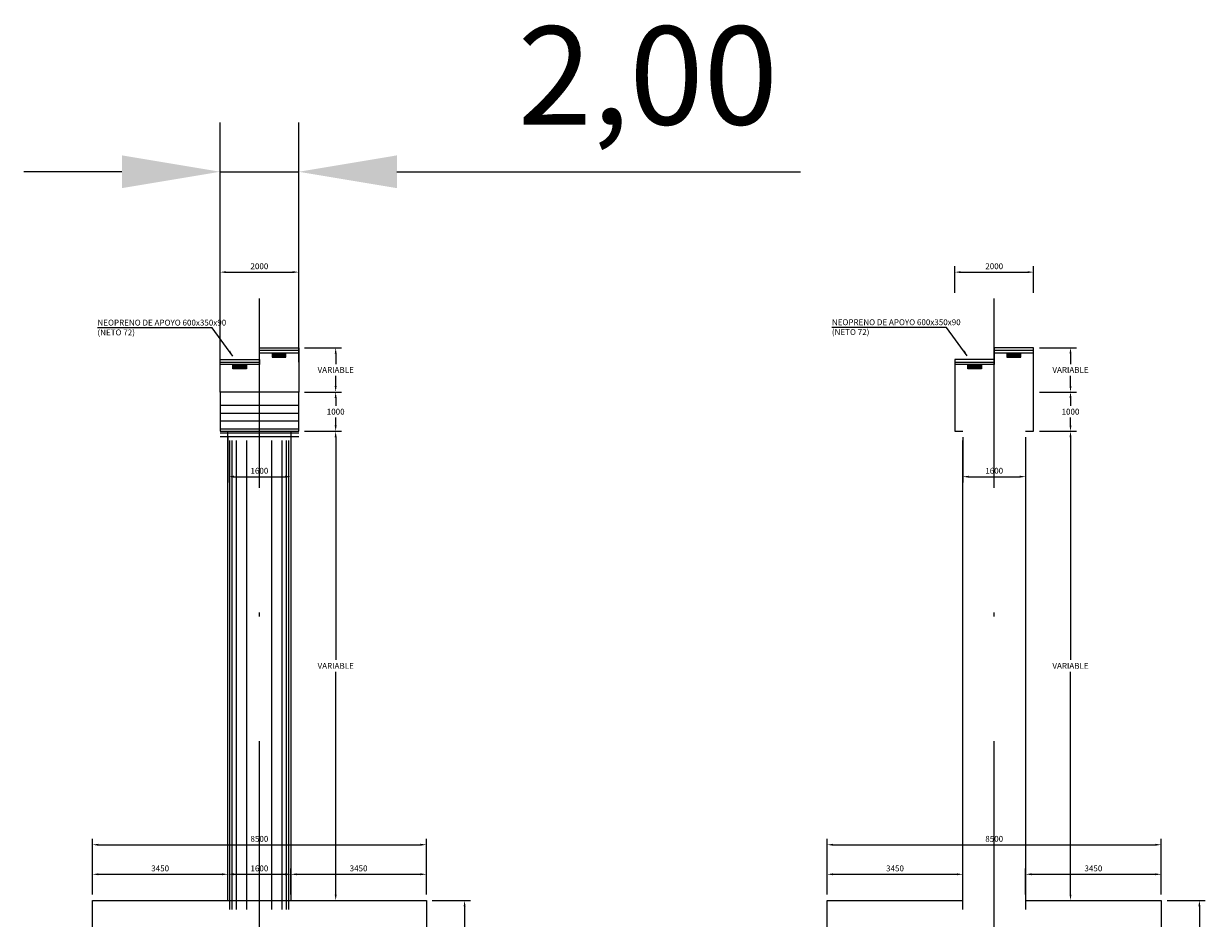
# Model space of a CAD drawing. Units: metres. Extents: x 268494 to 276854, y 8664079 to 8668409.
# Drawn here: x 272614 to 272644, y 8664854 to 8664877 of the extents above; entities that cross this region are included whole.
import ezdxf

# ---------------------------------------------------------------- set-up
doc = ezdxf.new("R2010")
doc.units = ezdxf.units.M
doc.header["$PDMODE"] = 66
for name, pattern in [('CENTER', [2, 1.25, -0.25, 0.25, -0.25]), ('DASHDOT', [25.4, 12.7, -6.35, 0, -6.35]), ('HIDDEN', [9.525, 6.35, -3.175])]:
    doc.linetypes.add(name, pattern=pattern)
for name, color, linetype in [('24', 4, 'Continuous'), ('28', 8, 'Continuous'), ('_LOSA', 3, 'Continuous'), ('A-ACOTADO', 252, 'Continuous'), ('G-ACOTADO', 9, 'Continuous'), ('G-EJES', 6, 'CENTER'), ('G-TEXTOS-NOTAS', 7, 'Continuous'), ('X-TIT', 4, 'Continuous')]:
    doc.layers.add(name, color=color, linetype=linetype)
doc.styles.add('01COTAS', font='romans.shx')
doc.styles.add('75-NOTAS', font='romans.shx', dxfattribs={"height": 0.15})
doc.styles.get("Standard").update_dxf_attribs({"font": 'arial.ttf'})
doc.dimstyles.new('Annotative', dxfattribs={"dimscale": 0, "dimtxt": 2.5, "dimasz": 2.5, "dimexe": 1.25, "dimexo": 0.625, "dimtad": 1, "dimzin": 3, "dimtxsty": 'Standard', "dimcen": 2.5, "dimadec": 0, "dimazin": 0, "dimtfac": 1, "dimtmove": 0, "dimatfit": 3, "dimfxl": 1, "dimarcsym": 0})
doc.dimstyles.new('DIM-75-CORTE', dxfattribs={"dimscale": 0.075, "dimtxt": 2, "dimasz": 2, "dimexe": 2, "dimexo": 2, "dimgap": 1, "dimtad": 1, "dimtih": 1, "dimtoh": 1, "dimdec": 0, "dimlfac": 1000, "dimzin": 9, "dimdsep": 46, "dimtxsty": '01COTAS', "dimcen": 25, "dimclrd": 9, "dimclre": 9, "dimclrt": 7, "dimaunit": 1, "dimadec": 3, "dimazin": 0, "dimtfac": 1, "dimtdec": 0, "dimtmove": 2, "dimatfit": 3, "dimfxl": 1, "dimtolj": 1, "dimtzin": 0, "dimarcsym": 0})

# ---------------------------------------------------------------- blocks, each defined once
blk = doc.blocks.new('*D142')
at = {"layer": 'A-ACOTADO', "color": 9, "lineweight": -2, "transparency": 16777216}
for p, q in [((272621.075, 8664868.67), (272622.017, 8664868.67)), ((272621.867, 8664868.52), (272621.867, 8664868.258)), ((272621.867, 8664867.695), (272621.867, 8664867.958)), ((272621.075, 8664867.545), (272622.017, 8664867.545))]:
    blk.add_line(p, q, dxfattribs=at)
at = {"layer": 'A-ACOTADO', "color": 9, "transparency": 16777216}
for points in [[(272621.842, 8664868.52), (272621.892, 8664868.52), (272621.867, 8664868.67)], [(272621.842, 8664867.695), (272621.892, 8664867.695), (272621.867, 8664867.545)]]:
    blk.add_solid(points, dxfattribs=at)
at = {"layer": 'Defpoints', "color": 0, "transparency": 16777216}
for p in [(272620.925, 8664868.67), (272620.925, 8664867.545), (272621.867, 8664867.545)]:
    blk.add_point(p, dxfattribs=at)
at = {"layer": 'A-ACOTADO', "color": 7, "transparency": 16777216, "insert": (272621.867, 8664868.108), "char_height": 0.15, "attachment_point": 5, "style": '01COTAS'}
blk.add_mtext('\\A1;VARIABLE', dxfattribs=at)
blk = doc.blocks.new('*D143')
at = {"layer": 'A-ACOTADO', "color": 9, "lineweight": -2, "transparency": 16777216}
for p, q in [((272621.075, 8664867.545), (272622.017, 8664867.545)), ((272621.867, 8664867.395), (272621.867, 8664867.195)), ((272621.867, 8664866.695), (272621.867, 8664866.895)), ((272621.075, 8664866.545), (272622.017, 8664866.545))]:
    blk.add_line(p, q, dxfattribs=at)
at = {"layer": 'A-ACOTADO', "color": 9, "transparency": 16777216}
for points in [[(272621.842, 8664867.395), (272621.892, 8664867.395), (272621.867, 8664867.545)], [(272621.842, 8664866.695), (272621.892, 8664866.695), (272621.867, 8664866.545)]]:
    blk.add_solid(points, dxfattribs=at)
at = {"layer": 'Defpoints', "color": 0, "transparency": 16777216}
for p in [(272620.925, 8664867.545), (272620.925, 8664866.545), (272621.867, 8664866.545)]:
    blk.add_point(p, dxfattribs=at)
at = {"layer": 'A-ACOTADO', "color": 7, "transparency": 16777216, "insert": (272621.867, 8664867.045), "char_height": 0.15, "attachment_point": 5, "style": '01COTAS'}
blk.add_mtext('\\A1;1000', dxfattribs=at)
blk = doc.blocks.new('*D144')
at = {"layer": 'A-ACOTADO', "color": 9, "lineweight": -2, "transparency": 16777216}
for p, q in [((272621.075, 8664866.545), (272622.017, 8664866.545)), ((272621.867, 8664866.395), (272621.867, 8664860.727)), ((272621.867, 8664854.758), (272621.867, 8664860.427)), ((272620.875, 8664854.608), (272622.017, 8664854.608))]:
    blk.add_line(p, q, dxfattribs=at)
at = {"layer": 'A-ACOTADO', "color": 9, "transparency": 16777216}
for points in [[(272621.842, 8664866.395), (272621.892, 8664866.395), (272621.867, 8664866.545)], [(272621.842, 8664854.758), (272621.892, 8664854.758), (272621.867, 8664854.608)]]:
    blk.add_solid(points, dxfattribs=at)
at = {"layer": 'Defpoints', "color": 0, "transparency": 16777216}
for p in [(272620.925, 8664866.545), (272620.725, 8664854.608), (272621.867, 8664854.608)]:
    blk.add_point(p, dxfattribs=at)
at = {"layer": 'A-ACOTADO', "color": 7, "transparency": 16777216, "insert": (272621.867, 8664860.577), "char_height": 0.15, "attachment_point": 5, "style": '01COTAS'}
blk.add_mtext('\\A1;VARIABLE', dxfattribs=at)
blk = doc.blocks.new('*D145')
at = {"layer": 'A-ACOTADO', "color": 9, "lineweight": -2, "transparency": 16777216}
for p, q in [((272624.325, 8664854.608), (272625.298, 8664854.608)), ((272625.148, 8664854.458), (272625.148, 8664853.758)), ((272625.148, 8664852.758), (272625.148, 8664853.458)), ((272624.325, 8664852.608), (272625.298, 8664852.608))]:
    blk.add_line(p, q, dxfattribs=at)
at = {"layer": 'A-ACOTADO', "color": 9, "transparency": 16777216}
for points in [[(272625.123, 8664854.458), (272625.173, 8664854.458), (272625.148, 8664854.608)], [(272625.123, 8664852.758), (272625.173, 8664852.758), (272625.148, 8664852.608)]]:
    blk.add_solid(points, dxfattribs=at)
at = {"layer": 'Defpoints', "color": 0, "transparency": 16777216}
for p in [(272624.175, 8664854.608), (272624.175, 8664852.608), (272625.148, 8664852.608)]:
    blk.add_point(p, dxfattribs=at)
at = {"layer": 'A-ACOTADO', "color": 7, "transparency": 16777216, "insert": (272625.148, 8664853.608), "char_height": 0.15, "attachment_point": 5, "style": '01COTAS'}
blk.add_mtext('\\A1;2000', dxfattribs=at)
blk = doc.blocks.new('*D156')
at = {"layer": 'A-ACOTADO', "color": 9, "lineweight": -2, "transparency": 16777216}
for p, q in [((272615.675, 8664854.758), (272615.675, 8664855.423)), ((272615.825, 8664855.273), (272618.975, 8664855.273)), ((272619.125, 8664854.758), (272619.125, 8664855.423))]:
    blk.add_line(p, q, dxfattribs=at)
at = {"layer": 'A-ACOTADO', "color": 9, "transparency": 16777216}
for points in [[(272615.825, 8664855.298), (272615.825, 8664855.248), (272615.675, 8664855.273)], [(272618.975, 8664855.298), (272618.975, 8664855.248), (272619.125, 8664855.273)]]:
    blk.add_solid(points, dxfattribs=at)
at = {"layer": 'Defpoints', "color": 0, "transparency": 16777216}
for p in [(272619.125, 8664855.273), (272615.675, 8664854.608), (272619.125, 8664854.608)]:
    blk.add_point(p, dxfattribs=at)
at = {"layer": 'A-ACOTADO', "color": 7, "transparency": 16777216, "insert": (272617.4, 8664855.423), "char_height": 0.15, "attachment_point": 5, "style": '01COTAS'}
blk.add_mtext('\\A1;3450', dxfattribs=at)
blk = doc.blocks.new('*D157')
at = {"layer": 'A-ACOTADO', "color": 9, "lineweight": -2, "transparency": 16777216}
for p, q in [((272619.125, 8664854.758), (272619.125, 8664855.423)), ((272619.275, 8664855.273), (272620.575, 8664855.273)), ((272620.725, 8664854.758), (272620.725, 8664855.423))]:
    blk.add_line(p, q, dxfattribs=at)
at = {"layer": 'A-ACOTADO', "color": 9, "transparency": 16777216}
for points in [[(272619.275, 8664855.298), (272619.275, 8664855.248), (272619.125, 8664855.273)], [(272620.575, 8664855.298), (272620.575, 8664855.248), (272620.725, 8664855.273)]]:
    blk.add_solid(points, dxfattribs=at)
at = {"layer": 'Defpoints', "color": 0, "transparency": 16777216}
for p in [(272620.725, 8664855.273), (272619.125, 8664854.608), (272620.725, 8664854.608)]:
    blk.add_point(p, dxfattribs=at)
at = {"layer": 'A-ACOTADO', "color": 7, "transparency": 16777216, "insert": (272619.925, 8664855.423), "char_height": 0.15, "attachment_point": 5, "style": '01COTAS'}
blk.add_mtext('\\A1;1600', dxfattribs=at)
blk = doc.blocks.new('*D158')
at = {"layer": 'A-ACOTADO', "color": 9, "lineweight": -2, "transparency": 16777216}
for p, q in [((272620.725, 8664854.758), (272620.725, 8664855.423)), ((272620.875, 8664855.273), (272624.025, 8664855.273)), ((272624.175, 8664854.758), (272624.175, 8664855.423))]:
    blk.add_line(p, q, dxfattribs=at)
at = {"layer": 'A-ACOTADO', "color": 9, "transparency": 16777216}
for points in [[(272620.875, 8664855.298), (272620.875, 8664855.248), (272620.725, 8664855.273)], [(272624.025, 8664855.298), (272624.025, 8664855.248), (272624.175, 8664855.273)]]:
    blk.add_solid(points, dxfattribs=at)
at = {"layer": 'Defpoints', "color": 0, "transparency": 16777216}
for p in [(272624.175, 8664855.273), (272620.725, 8664854.608), (272624.175, 8664854.608)]:
    blk.add_point(p, dxfattribs=at)
at = {"layer": 'A-ACOTADO', "color": 7, "transparency": 16777216, "insert": (272622.45, 8664855.423), "char_height": 0.15, "attachment_point": 5, "style": '01COTAS'}
blk.add_mtext('\\A1;3450', dxfattribs=at)
blk = doc.blocks.new('*D159')
at = {"layer": 'A-ACOTADO', "color": 9, "lineweight": -2, "transparency": 16777216}
for p, q in [((272615.675, 8664854.758), (272615.675, 8664856.175)), ((272624.175, 8664854.758), (272624.175, 8664856.175)), ((272615.825, 8664856.025), (272624.025, 8664856.025))]:
    blk.add_line(p, q, dxfattribs=at)
at = {"layer": 'A-ACOTADO', "color": 9, "transparency": 16777216}
for points in [[(272615.825, 8664856.05), (272615.825, 8664856), (272615.675, 8664856.025)], [(272624.025, 8664856.05), (272624.025, 8664856), (272624.175, 8664856.025)]]:
    blk.add_solid(points, dxfattribs=at)
at = {"layer": 'Defpoints', "color": 0, "transparency": 16777216}
for p in [(272624.175, 8664856.025), (272615.675, 8664854.608), (272624.175, 8664854.608)]:
    blk.add_point(p, dxfattribs=at)
at = {"layer": 'A-ACOTADO', "color": 7, "transparency": 16777216, "insert": (272619.925, 8664856.175), "char_height": 0.15, "attachment_point": 5, "style": '01COTAS'}
blk.add_mtext('\\A1;8500', dxfattribs=at)
blk = doc.blocks.new('*D160')
at = {"layer": 'A-ACOTADO', "color": 9, "lineweight": -2, "transparency": 16777216}
for p, q in [((272619.125, 8664866.395), (272619.125, 8664865.241)), ((272620.725, 8664866.395), (272620.725, 8664865.241)), ((272619.275, 8664865.391), (272620.575, 8664865.391))]:
    blk.add_line(p, q, dxfattribs=at)
at = {"layer": 'A-ACOTADO', "color": 9, "transparency": 16777216}
for points in [[(272619.275, 8664865.416), (272619.275, 8664865.366), (272619.125, 8664865.391)], [(272620.575, 8664865.416), (272620.575, 8664865.366), (272620.725, 8664865.391)]]:
    blk.add_solid(points, dxfattribs=at)
at = {"layer": 'Defpoints', "color": 0, "transparency": 16777216}
for p in [(272619.125, 8664866.545), (272620.725, 8664866.545), (272620.725, 8664865.391)]:
    blk.add_point(p, dxfattribs=at)
at = {"layer": 'A-ACOTADO', "color": 7, "transparency": 16777216, "insert": (272619.925, 8664865.541), "char_height": 0.15, "attachment_point": 5, "style": '01COTAS'}
blk.add_mtext('\\A1;1600', dxfattribs=at)
blk = doc.blocks.new('*D161')
at = {"layer": 'A-ACOTADO', "color": 9, "lineweight": -2, "transparency": 16777216}
for p, q in [((272618.925, 8664870.073), (272618.925, 8664870.746)), ((272619.075, 8664870.596), (272620.775, 8664870.596)), ((272620.925, 8664870.073), (272620.925, 8664870.746))]:
    blk.add_line(p, q, dxfattribs=at)
at = {"layer": 'A-ACOTADO', "color": 9, "transparency": 16777216}
for points in [[(272619.075, 8664870.621), (272619.075, 8664870.571), (272618.925, 8664870.596)], [(272620.775, 8664870.621), (272620.775, 8664870.571), (272620.925, 8664870.596)]]:
    blk.add_solid(points, dxfattribs=at)
at = {"layer": 'Defpoints', "color": 0, "transparency": 16777216}
for p in [(272620.925, 8664870.596), (272618.925, 8664869.923), (272620.925, 8664869.923)]:
    blk.add_point(p, dxfattribs=at)
at = {"layer": 'A-ACOTADO', "color": 7, "transparency": 16777216, "insert": (272619.925, 8664870.746), "char_height": 0.15, "attachment_point": 5, "style": '01COTAS'}
blk.add_mtext('\\A1;2000', dxfattribs=at)
blk = doc.blocks.new('*D168')
at = {"layer": 'A-ACOTADO', "color": 9, "lineweight": -2, "transparency": 16777216}
for p, q in [((272639.78, 8664868.67), (272640.722, 8664868.67)), ((272640.572, 8664868.52), (272640.572, 8664868.258)), ((272640.572, 8664867.695), (272640.572, 8664867.958)), ((272639.78, 8664867.545), (272640.722, 8664867.545))]:
    blk.add_line(p, q, dxfattribs=at)
at = {"layer": 'A-ACOTADO', "color": 9, "transparency": 16777216}
for points in [[(272640.547, 8664868.52), (272640.597, 8664868.52), (272640.572, 8664868.67)], [(272640.547, 8664867.695), (272640.597, 8664867.695), (272640.572, 8664867.545)]]:
    blk.add_solid(points, dxfattribs=at)
at = {"layer": 'Defpoints', "color": 0, "transparency": 16777216}
for p in [(272639.63, 8664868.67), (272639.63, 8664867.545), (272640.572, 8664867.545)]:
    blk.add_point(p, dxfattribs=at)
at = {"layer": 'A-ACOTADO', "color": 7, "transparency": 16777216, "insert": (272640.572, 8664868.108), "char_height": 0.15, "attachment_point": 5, "style": '01COTAS'}
blk.add_mtext('\\A1;VARIABLE', dxfattribs=at)
blk = doc.blocks.new('*D169')
at = {"layer": 'A-ACOTADO', "color": 9, "lineweight": -2, "transparency": 16777216}
for p, q in [((272639.78, 8664867.545), (272640.722, 8664867.545)), ((272640.572, 8664867.395), (272640.572, 8664867.195)), ((272640.572, 8664866.695), (272640.572, 8664866.895)), ((272639.78, 8664866.545), (272640.722, 8664866.545))]:
    blk.add_line(p, q, dxfattribs=at)
at = {"layer": 'A-ACOTADO', "color": 9, "transparency": 16777216}
for points in [[(272640.547, 8664867.395), (272640.597, 8664867.395), (272640.572, 8664867.545)], [(272640.547, 8664866.695), (272640.597, 8664866.695), (272640.572, 8664866.545)]]:
    blk.add_solid(points, dxfattribs=at)
at = {"layer": 'Defpoints', "color": 0, "transparency": 16777216}
for p in [(272639.63, 8664867.545), (272639.63, 8664866.545), (272640.572, 8664866.545)]:
    blk.add_point(p, dxfattribs=at)
at = {"layer": 'A-ACOTADO', "color": 7, "transparency": 16777216, "insert": (272640.572, 8664867.045), "char_height": 0.15, "attachment_point": 5, "style": '01COTAS'}
blk.add_mtext('\\A1;1000', dxfattribs=at)
blk = doc.blocks.new('*D170')
at = {"layer": 'A-ACOTADO', "color": 9, "lineweight": -2, "transparency": 16777216}
for p, q in [((272639.78, 8664866.545), (272640.722, 8664866.545)), ((272640.572, 8664866.395), (272640.572, 8664860.727)), ((272640.572, 8664854.758), (272640.572, 8664860.427)), ((272639.58, 8664854.608), (272640.722, 8664854.608))]:
    blk.add_line(p, q, dxfattribs=at)
at = {"layer": 'A-ACOTADO', "color": 9, "transparency": 16777216}
for points in [[(272640.547, 8664866.395), (272640.597, 8664866.395), (272640.572, 8664866.545)], [(272640.547, 8664854.758), (272640.597, 8664854.758), (272640.572, 8664854.608)]]:
    blk.add_solid(points, dxfattribs=at)
at = {"layer": 'Defpoints', "color": 0, "transparency": 16777216}
for p in [(272639.63, 8664866.545), (272639.43, 8664854.608), (272640.572, 8664854.608)]:
    blk.add_point(p, dxfattribs=at)
at = {"layer": 'A-ACOTADO', "color": 7, "transparency": 16777216, "insert": (272640.572, 8664860.577), "char_height": 0.15, "attachment_point": 5, "style": '01COTAS'}
blk.add_mtext('\\A1;VARIABLE', dxfattribs=at)
blk = doc.blocks.new('*D171')
at = {"layer": 'A-ACOTADO', "color": 9, "lineweight": -2, "transparency": 16777216}
for p, q in [((272643.03, 8664854.608), (272644.003, 8664854.608)), ((272643.853, 8664854.458), (272643.853, 8664853.758)), ((272643.853, 8664852.758), (272643.853, 8664853.458)), ((272643.03, 8664852.608), (272644.003, 8664852.608))]:
    blk.add_line(p, q, dxfattribs=at)
at = {"layer": 'A-ACOTADO', "color": 9, "transparency": 16777216}
for points in [[(272643.828, 8664854.458), (272643.878, 8664854.458), (272643.853, 8664854.608)], [(272643.828, 8664852.758), (272643.878, 8664852.758), (272643.853, 8664852.608)]]:
    blk.add_solid(points, dxfattribs=at)
at = {"layer": 'Defpoints', "color": 0, "transparency": 16777216}
for p in [(272642.88, 8664854.608), (272642.88, 8664852.608), (272643.853, 8664852.608)]:
    blk.add_point(p, dxfattribs=at)
at = {"layer": 'A-ACOTADO', "color": 7, "transparency": 16777216, "insert": (272643.853, 8664853.608), "char_height": 0.15, "attachment_point": 5, "style": '01COTAS'}
blk.add_mtext('\\A1;2000', dxfattribs=at)
blk = doc.blocks.new('*D166')
at = {"layer": 'A-ACOTADO', "color": 9, "lineweight": -2, "transparency": 16777216}
for p, q in [((272634.38, 8664854.758), (272634.38, 8664855.423)), ((272634.53, 8664855.273), (272637.68, 8664855.273)), ((272637.83, 8664854.758), (272637.83, 8664855.423))]:
    blk.add_line(p, q, dxfattribs=at)
at = {"layer": 'A-ACOTADO', "color": 9, "transparency": 16777216}
for points in [[(272634.53, 8664855.298), (272634.53, 8664855.248), (272634.38, 8664855.273)], [(272637.68, 8664855.298), (272637.68, 8664855.248), (272637.83, 8664855.273)]]:
    blk.add_solid(points, dxfattribs=at)
at = {"layer": 'Defpoints', "color": 0, "transparency": 16777216}
for p in [(272637.83, 8664855.273), (272634.38, 8664854.608), (272637.83, 8664854.608)]:
    blk.add_point(p, dxfattribs=at)
at = {"layer": 'A-ACOTADO', "color": 7, "transparency": 16777216, "insert": (272636.105, 8664855.423), "char_height": 0.15, "attachment_point": 5, "style": '01COTAS'}
blk.add_mtext('\\A1;3450', dxfattribs=at)
blk = doc.blocks.new('*D162')
at = {"layer": 'A-ACOTADO', "color": 9, "lineweight": -2, "transparency": 16777216}
for p, q in [((272639.43, 8664854.758), (272639.43, 8664855.423)), ((272639.58, 8664855.273), (272642.73, 8664855.273)), ((272642.88, 8664854.758), (272642.88, 8664855.423))]:
    blk.add_line(p, q, dxfattribs=at)
at = {"layer": 'A-ACOTADO', "color": 9, "transparency": 16777216}
for points in [[(272639.58, 8664855.298), (272639.58, 8664855.248), (272639.43, 8664855.273)], [(272642.73, 8664855.298), (272642.73, 8664855.248), (272642.88, 8664855.273)]]:
    blk.add_solid(points, dxfattribs=at)
at = {"layer": 'Defpoints', "color": 0, "transparency": 16777216}
for p in [(272642.88, 8664855.273), (272639.43, 8664854.608), (272642.88, 8664854.608)]:
    blk.add_point(p, dxfattribs=at)
at = {"layer": 'A-ACOTADO', "color": 7, "transparency": 16777216, "insert": (272641.155, 8664855.423), "char_height": 0.15, "attachment_point": 5, "style": '01COTAS'}
blk.add_mtext('\\A1;3450', dxfattribs=at)
blk = doc.blocks.new('*D163')
at = {"layer": 'A-ACOTADO', "color": 9, "lineweight": -2, "transparency": 16777216}
for p, q in [((272634.38, 8664854.758), (272634.38, 8664856.175)), ((272642.88, 8664854.758), (272642.88, 8664856.175)), ((272634.53, 8664856.025), (272642.73, 8664856.025))]:
    blk.add_line(p, q, dxfattribs=at)
at = {"layer": 'A-ACOTADO', "color": 9, "transparency": 16777216}
for points in [[(272634.53, 8664856.05), (272634.53, 8664856), (272634.38, 8664856.025)], [(272642.73, 8664856.05), (272642.73, 8664856), (272642.88, 8664856.025)]]:
    blk.add_solid(points, dxfattribs=at)
at = {"layer": 'Defpoints', "color": 0, "transparency": 16777216}
for p in [(272642.88, 8664856.025), (272634.38, 8664854.608), (272642.88, 8664854.608)]:
    blk.add_point(p, dxfattribs=at)
at = {"layer": 'A-ACOTADO', "color": 7, "transparency": 16777216, "insert": (272638.63, 8664856.175), "char_height": 0.15, "attachment_point": 5, "style": '01COTAS'}
blk.add_mtext('\\A1;8500', dxfattribs=at)
blk = doc.blocks.new('*D167')
at = {"layer": 'A-ACOTADO', "color": 9, "lineweight": -2, "transparency": 16777216}
for p, q in [((272637.83, 8664866.395), (272637.83, 8664865.241)), ((272639.43, 8664866.395), (272639.43, 8664865.241)), ((272637.98, 8664865.391), (272639.28, 8664865.391))]:
    blk.add_line(p, q, dxfattribs=at)
at = {"layer": 'A-ACOTADO', "color": 9, "transparency": 16777216}
for points in [[(272637.98, 8664865.416), (272637.98, 8664865.366), (272637.83, 8664865.391)], [(272639.28, 8664865.416), (272639.28, 8664865.366), (272639.43, 8664865.391)]]:
    blk.add_solid(points, dxfattribs=at)
at = {"layer": 'Defpoints', "color": 0, "transparency": 16777216}
for p in [(272637.83, 8664866.545), (272639.43, 8664866.545), (272639.43, 8664865.391)]:
    blk.add_point(p, dxfattribs=at)
at = {"layer": 'A-ACOTADO', "color": 7, "transparency": 16777216, "insert": (272638.63, 8664865.541), "char_height": 0.15, "attachment_point": 5, "style": '01COTAS'}
blk.add_mtext('\\A1;1600', dxfattribs=at)
blk = doc.blocks.new('*D164')
at = {"layer": 'A-ACOTADO', "color": 9, "lineweight": -2, "transparency": 16777216}
for p, q in [((272637.63, 8664870.073), (272637.63, 8664870.746)), ((272637.78, 8664870.596), (272639.48, 8664870.596)), ((272639.63, 8664870.073), (272639.63, 8664870.746))]:
    blk.add_line(p, q, dxfattribs=at)
at = {"layer": 'A-ACOTADO', "color": 9, "transparency": 16777216}
for points in [[(272637.78, 8664870.621), (272637.78, 8664870.571), (272637.63, 8664870.596)], [(272639.48, 8664870.621), (272639.48, 8664870.571), (272639.63, 8664870.596)]]:
    blk.add_solid(points, dxfattribs=at)
at = {"layer": 'Defpoints', "color": 0, "transparency": 16777216}
for p in [(272639.63, 8664870.596), (272637.63, 8664869.923), (272639.63, 8664869.923)]:
    blk.add_point(p, dxfattribs=at)
at = {"layer": 'A-ACOTADO', "color": 7, "transparency": 16777216, "insert": (272638.63, 8664870.746), "char_height": 0.15, "attachment_point": 5, "style": '01COTAS'}
blk.add_mtext('\\A1;2000', dxfattribs=at)
blk = doc.blocks.new('*D974')
at = {"color": 0, "lineweight": -2, "transparency": 16777216}
for p, q in [((272618.925, 8664868.303), (272618.925, 8664874.4)), ((272620.925, 8664868.303), (272620.925, 8664874.4)), ((272616.425, 8664873.15), (272613.925, 8664873.15)), ((272618.925, 8664873.15), (272620.925, 8664873.15)), ((272623.425, 8664873.15), (272633.703, 8664873.15))]:
    blk.add_line(p, q, dxfattribs=at)
at = {"color": 0, "transparency": 16777216}
for points in [[(272616.425, 8664873.567), (272616.425, 8664872.733), (272618.925, 8664873.15)], [(272623.425, 8664873.567), (272623.425, 8664872.733), (272620.925, 8664873.15)]]:
    blk.add_solid(points, dxfattribs=at)
at = {"layer": 'Defpoints', "color": 0, "transparency": 16777216}
for p in [(272620.925, 8664873.15), (272618.925, 8664867.678), (272620.925, 8664867.678)]:
    blk.add_point(p, dxfattribs=at)
at = {"color": 0, "transparency": 16777216, "insert": (272629.814, 8664875.277), "char_height": 2.5, "attachment_point": 5}
blk.add_mtext('2,00', dxfattribs=at)

msp = doc.modelspace()

# ---------------------------------------------------------------- linework, layer by layer
at = {"color": 1, "linetype": 'HIDDEN', "ltscale": 0.5}
for p, q in [((272619.9252, 8664868.6075), (272620.9252, 8664868.6075)), ((272619.9252, 8664868.6075), (272620.9252, 8664868.6075)), ((272619.9252, 8664868.5447), (272620.9252, 8664868.5447)), ((272619.9252, 8664868.5447), (272620.9252, 8664868.5447)), ((272638.6303, 8664868.6075), (272639.6303, 8664868.6075)), ((272638.6303, 8664868.6075), (272639.6303, 8664868.6075)), ((272638.6303, 8664868.5447), (272639.6303, 8664868.5447)), ((272638.6303, 8664868.5447), (272639.6303, 8664868.5447)), ((272618.9252, 8664868.3075), (272619.9252, 8664868.3075)), ((272618.9252, 8664868.3075), (272619.9252, 8664868.3075)), ((272637.6303, 8664868.3075), (272638.6303, 8664868.3075)), ((272637.6303, 8664868.3075), (272638.6303, 8664868.3075))]:
    msp.add_line(p, q, dxfattribs=at)
for points in [[(272619.9252, 8664868.37), (272619.9252, 8664868.2447), (272618.9252, 8664868.2447)], [(272638.6303, 8664868.37), (272638.6303, 8664868.2447), (272637.6303, 8664868.2447)]]:
    msp.add_lwpolyline(points, dxfattribs=at)
at = {"layer": '24'}
for p, q in [((272637.8303, 8664854.3729), (272637.8303, 8664866.3103)), ((272639.4303, 8664866.3103), (272639.4303, 8664854.3729))]:
    msp.add_line(p, q, dxfattribs=at)
at = {"layer": '24', "color": 4}
msp.add_lwpolyline([(272639.4303, 8664866.5453), (272639.6303, 8664866.5453), (272639.6303, 8664867.5453), (272639.6303, 8664868.67), (272638.6303, 8664868.67), (272638.6303, 8664868.37), (272637.6303, 8664868.37), (272637.6303, 8664867.5453), (272637.6303, 8664866.5453), (272637.8303, 8664866.5453)], dxfattribs=at)
at = {"layer": '24', "color": 3}
msp.add_lwpolyline([(272618.9252, 8664867.5453), (272618.9252, 8664866.5453), (272620.9252, 8664866.5453), (272620.9252, 8664867.5453)], dxfattribs=at)
at = {"layer": '24'}
msp.add_lwpolyline([(272624.1752, 8664854.6079), (272624.1752, 8664852.6079), (272615.6752, 8664852.6079), (272615.6752, 8664854.6079)], close=True, dxfattribs=at)
msp.add_lwpolyline([(272639.4303, 8664854.6079), (272642.8803, 8664854.6079), (272642.8803, 8664852.6079), (272634.3803, 8664852.6079), (272634.3803, 8664854.6079), (272637.8303, 8664854.6079)], dxfattribs=at)
at = {"layer": '28', "lineweight": 0}
for p, q in [((272618.9252, 8664867.2103), (272620.9252, 8664867.2103)), ((272618.9252, 8664867.0103), (272620.9252, 8664867.0103)), ((272618.9252, 8664866.8103), (272620.9252, 8664866.8103)), ((272618.9252, 8664866.6103), (272620.9252, 8664866.6103)), ((272618.9252, 8664866.5103), (272620.9252, 8664866.5103)), ((272618.9252, 8664866.4103), (272620.9252, 8664866.4103)), ((272619.173, 8664854.3729), (272619.173, 8664866.3103)), ((272619.2322, 8664854.3729), (272619.2322, 8664866.3103)), ((272619.346, 8664854.3729), (272619.346, 8664866.3103)), ((272619.607, 8664854.3729), (272619.607, 8664866.3103)), ((272620.2435, 8664854.3729), (272620.2435, 8664866.3103)), ((272620.5044, 8664854.3729), (272620.5044, 8664866.3103)), ((272620.6182, 8664854.3729), (272620.6182, 8664866.3103)), ((272620.6774, 8664854.3729), (272620.6774, 8664866.3103))]:
    msp.add_line(p, q, dxfattribs=at)
at = {"layer": '28'}
for points in [[(272620.2502, 8664868.435), (272620.6002, 8664868.435), (272620.6002, 8664868.525), (272620.2502, 8664868.525)], [(272620.4002, 8664868.511), (272620.2602, 8664868.511), (272620.2602, 8664868.515), (272620.4002, 8664868.515), (272620.5902, 8664868.515), (272620.5902, 8664868.511)], [(272620.4002, 8664868.487), (272620.2602, 8664868.487), (272620.2602, 8664868.491), (272620.4002, 8664868.491), (272620.5902, 8664868.491), (272620.5902, 8664868.487)], [(272620.4002, 8664868.463), (272620.2602, 8664868.463), (272620.2602, 8664868.467), (272620.4002, 8664868.467), (272620.5902, 8664868.467), (272620.5902, 8664868.463)], [(272620.4002, 8664868.445), (272620.2602, 8664868.445), (272620.2602, 8664868.449), (272620.4002, 8664868.449), (272620.5902, 8664868.449), (272620.5902, 8664868.445)], [(272638.9553, 8664868.435), (272639.3053, 8664868.435), (272639.3053, 8664868.525), (272638.9553, 8664868.525)], [(272639.1053, 8664868.511), (272638.9653, 8664868.511), (272638.9653, 8664868.515), (272639.1053, 8664868.515), (272639.2953, 8664868.515), (272639.2953, 8664868.511)], [(272639.1053, 8664868.487), (272638.9653, 8664868.487), (272638.9653, 8664868.491), (272639.1053, 8664868.491), (272639.2953, 8664868.491), (272639.2953, 8664868.487)], [(272639.1053, 8664868.463), (272638.9653, 8664868.463), (272638.9653, 8664868.467), (272639.1053, 8664868.467), (272639.2953, 8664868.467), (272639.2953, 8664868.463)], [(272639.1053, 8664868.445), (272638.9653, 8664868.445), (272638.9653, 8664868.449), (272639.1053, 8664868.449), (272639.2953, 8664868.449), (272639.2953, 8664868.445)], [(272619.6002, 8664868.135), (272619.2502, 8664868.135), (272619.2502, 8664868.225), (272619.6002, 8664868.225)], [(272619.4002, 8664868.211), (272619.2602, 8664868.211), (272619.2602, 8664868.215), (272619.4002, 8664868.215), (272619.5902, 8664868.215), (272619.5902, 8664868.211)], [(272619.4002, 8664868.187), (272619.2602, 8664868.187), (272619.2602, 8664868.191), (272619.4002, 8664868.191), (272619.5902, 8664868.191), (272619.5902, 8664868.187)], [(272619.4002, 8664868.163), (272619.2602, 8664868.163), (272619.2602, 8664868.167), (272619.4002, 8664868.167), (272619.5902, 8664868.167), (272619.5902, 8664868.163)], [(272619.4002, 8664868.145), (272619.2602, 8664868.145), (272619.2602, 8664868.149), (272619.4002, 8664868.149), (272619.5902, 8664868.149), (272619.5902, 8664868.145)], [(272638.3053, 8664868.135), (272637.9553, 8664868.135), (272637.9553, 8664868.225), (272638.3053, 8664868.225)], [(272638.1053, 8664868.211), (272637.9653, 8664868.211), (272637.9653, 8664868.215), (272638.1053, 8664868.215), (272638.2953, 8664868.215), (272638.2953, 8664868.211)], [(272638.1053, 8664868.187), (272637.9653, 8664868.187), (272637.9653, 8664868.191), (272638.1053, 8664868.191), (272638.2953, 8664868.191), (272638.2953, 8664868.187)], [(272638.1053, 8664868.163), (272637.9653, 8664868.163), (272637.9653, 8664868.167), (272638.1053, 8664868.167), (272638.2953, 8664868.167), (272638.2953, 8664868.163)], [(272638.1053, 8664868.145), (272637.9653, 8664868.145), (272637.9653, 8664868.149), (272638.1053, 8664868.149), (272638.2953, 8664868.149), (272638.2953, 8664868.145)]]:
    msp.add_lwpolyline(points, close=True, dxfattribs=at)
at = {"layer": '_LOSA'}
for p, q in [((272619.1252, 8664854.6079), (272619.1252, 8664866.5453)), ((272620.7252, 8664866.5453), (272620.7252, 8664854.6079))]:
    msp.add_line(p, q, dxfattribs=at)
at = {"layer": 'G-EJES', "linetype": 'DASHDOT', "ltscale": 0.5}
for points in [[(272619.9252, 8664852.3079), (272619.9252, 8664869.9231)], [(272638.6303, 8664852.3079), (272638.6303, 8664869.9231)]]:
    msp.add_lwpolyline(points, dxfattribs=at)
at = {"layer": 'X-TIT'}
for points in [[(272619.9252, 8664868.37), (272619.9252, 8664868.67), (272620.9252, 8664868.67), (272620.9252, 8664867.5453), (272619.9252, 8664867.5453)], [(272618.9252, 8664867.5453), (272618.9252, 8664868.37), (272619.9252, 8664868.37)], [(272619.9252, 8664867.5453), (272618.9252, 8664867.5453)]]:
    msp.add_lwpolyline(points, dxfattribs=at)

# ---------------------------------------------------------------- texts
at = {"layer": 'G-TEXTOS-NOTAS', "char_height": 0.15, "width": 3.886894, "attachment_point": 1, "style": '75-NOTAS'}
for insert in [(272615.803, 8664869.3862), (272634.4981, 8664869.3962)]:
    msp.add_mtext('NEOPRENO DE APOYO 600x350x90 (NETO 72)', dxfattribs=dict(at, insert=insert))

# ---------------------------------------------------------------- dimensions: what is measured, and where the dimension line sits
at = {"color": 6}
dim = msp.add_linear_dim(base=(272620.9252, 8664873.1499), p1=(272618.9252, 8664867.6781), p2=(272620.9252, 8664867.6781), dimstyle='Annotative', dxfattribs=at)
dim.commit()
dim.dimension.update_dxf_attribs({"geometry": '*D974', "text_midpoint": (272629.8142, 8664875.2773)})
at = {"layer": 'A-ACOTADO'}
for base, p1, p2, picture, middle in [((272620.9252, 8664870.5958), (272618.9252, 8664869.9231), (272620.9252, 8664869.9231), '*D161', (272619.9252, 8664870.7458)), ((272639.6303, 8664870.5958), (272637.6303, 8664869.9231), (272639.6303, 8664869.9231), '*D164', (272638.6303, 8664870.7458)), ((272620.7252, 8664865.3908), (272619.1252, 8664866.5453), (272620.7252, 8664866.5453), '*D160', (272619.9252, 8664865.5408)), ((272639.4303, 8664865.3908), (272637.8303, 8664866.5453), (272639.4303, 8664866.5453), '*D167', (272638.6303, 8664865.5408)), ((272624.1752, 8664856.0254), (272615.6752, 8664854.6079), (272624.1752, 8664854.6079), '*D159', (272619.9252, 8664856.1754)), ((272642.8803, 8664856.0254), (272634.3803, 8664854.6079), (272642.8803, 8664854.6079), '*D163', (272638.6303, 8664856.1754)), ((272619.1252, 8664855.2733), (272615.6752, 8664854.6079), (272619.1252, 8664854.6079), '*D156', (272617.4002, 8664855.4233)), ((272620.7252, 8664855.2733), (272619.1252, 8664854.6079), (272620.7252, 8664854.6079), '*D157', (272619.9252, 8664855.4233)), ((272624.1752, 8664855.2733), (272620.7252, 8664854.6079), (272624.1752, 8664854.6079), '*D158', (272622.4502, 8664855.4233)), ((272637.8303, 8664855.2733), (272634.3803, 8664854.6079), (272637.8303, 8664854.6079), '*D166', (272636.1053, 8664855.4233)), ((272642.8803, 8664855.2733), (272639.4303, 8664854.6079), (272642.8803, 8664854.6079), '*D162', (272641.1553, 8664855.4233))]:
    dim = msp.add_linear_dim(base=base, p1=p1, p2=p2, dimstyle='DIM-75-CORTE', dxfattribs=at)
    dim.commit()
    dim.dimension.update_dxf_attribs({"geometry": picture, "text_midpoint": middle})
for base, p1, p2, picture, middle in [((272621.8673, 8664867.5453), (272620.9252, 8664868.67), (272620.9252, 8664867.5453), '*D142', (272621.8673, 8664868.1077)), ((272640.5724, 8664867.5453), (272639.6303, 8664868.67), (272639.6303, 8664867.5453), '*D168', (272640.5724, 8664868.1077)), ((272621.8673, 8664854.6079), (272620.9252, 8664866.5453), (272620.7252, 8664854.6079), '*D144', (272621.8673, 8664860.5766)), ((272640.5724, 8664854.6079), (272639.6303, 8664866.5453), (272639.4303, 8664854.6079), '*D170', (272640.5724, 8664860.5766))]:
    dim = msp.add_linear_dim(base=base, p1=p1, p2=p2, angle=90, text='VARIABLE', dimstyle='DIM-75-CORTE', dxfattribs=at)
    dim.commit()
    dim.dimension.update_dxf_attribs({"geometry": picture, "text_midpoint": middle})
for base, p1, p2, picture, middle in [((272621.8673, 8664866.5453), (272620.9252, 8664867.5453), (272620.9252, 8664866.5453), '*D143', (272621.8673, 8664867.0453)), ((272640.5724, 8664866.5453), (272639.6303, 8664867.5453), (272639.6303, 8664866.5453), '*D169', (272640.5724, 8664867.0453)), ((272625.1477, 8664852.6079), (272624.1752, 8664854.6079), (272624.1752, 8664852.6079), '*D145', (272625.1477, 8664853.6079)), ((272643.8528, 8664852.6079), (272642.8803, 8664854.6079), (272642.8803, 8664852.6079), '*D171', (272643.8528, 8664853.6079))]:
    dim = msp.add_linear_dim(base=base, p1=p1, p2=p2, angle=90, dimstyle='DIM-75-CORTE', dxfattribs=at)
    dim.commit()
    dim.dimension.update_dxf_attribs({"geometry": picture, "text_midpoint": middle})

# ---------------------------------------------------------------- leaders
at = {"layer": 'G-ACOTADO'}
for points in [[(272619.2502, 8664868.46), (272618.7219, 8664869.1753), (272615.803, 8664869.1753)], [(272637.9453, 8664868.47), (272637.4169, 8664869.1853), (272634.4981, 8664869.1853)]]:
    msp.add_leader(points, dimstyle='DIM-75-CORTE', dxfattribs=at)

doc.saveas('drawing.dxf')
